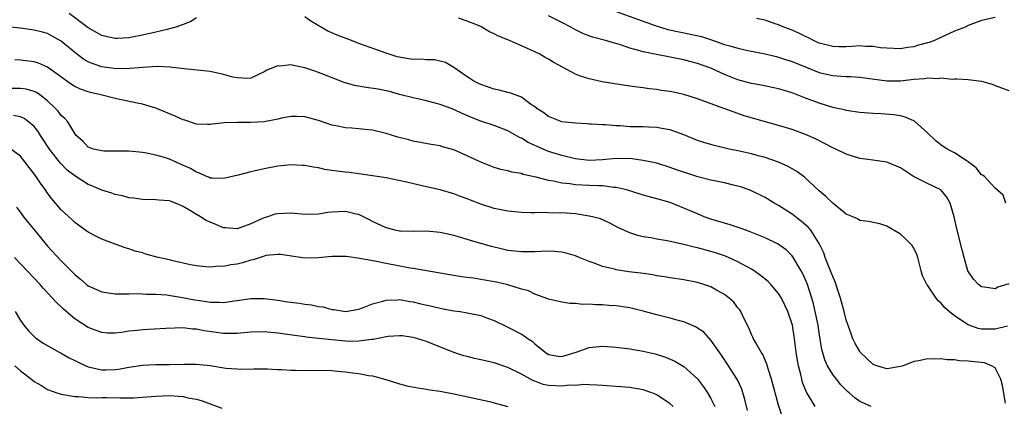
# Model space of a CAD drawing. Units: inches. Extents: x 2568000 to 2571000, y 1548000 to 1551000.
# Drawn here: x 2569011 to 2569156, y 1548101 to 1548158 of the extents above; entities that cross this region are included whole.
import ezdxf

# ---------------------------------------------------------------- set-up
doc = ezdxf.new("R2010")
doc.units = ezdxf.units.IN
doc.header["$MEASUREMENT"] = 0
doc.layers.add('LD25681548_2ft', color=135, linetype='Continuous')

msp = doc.modelspace()

# ---------------------------------------------------------------- linework, layer by layer
at = {"layer": 'LD25681548_2ft'}
for points, elevation in [([(2569099, 1548159.3), (2569104.75, 1548157.25), (2569106.65, 1548156.65), (2569108.29, 1548156.29), (2569109.97, 1548155.97), (2569111.6, 1548155.6), (2569113.11, 1548155.11), (2569115, 1548154.45), (2569115.79, 1548154.21), (2569117, 1548153.87), (2569118.44, 1548153.56), (2569121, 1548153.07), (2569122.65, 1548152.65), (2569123, 1548152.57), (2569124.17, 1548152.17), (2569125, 1548151.91), (2569127.06, 1548151.06), (2569129, 1548150.31), (2569130.06, 1548150.06), (2569131, 1548149.87), (2569132.24, 1548149.76), (2569133, 1548149.72), (2569133.7, 1548149.71), (2569135, 1548149.61), (2569139, 1548149.07), (2569141, 1548149.07), (2569143, 1548149.31), (2569144.58, 1548149.42), (2569145, 1548149.53), (2569146.58, 1548149.42), (2569147, 1548149.51), (2569148.68, 1548149.32), (2569149, 1548149.35), (2569149.36, 1548149.36), (2569151, 1548149.24), (2569152.99, 1548149), (2569154.58, 1548148.58), (2569155, 1548148.39), (2569157, 1548147.64)], 7868), ([(2569037, 1548158.37), (2569036.18, 1548157.82), (2569035, 1548157.4), (2569034.74, 1548157.26), (2569033.92, 1548157), (2569033, 1548156.73), (2569032.66, 1548156.66), (2569031, 1548156.23), (2569029, 1548155.8), (2569027.5, 1548155.5), (2569027, 1548155.42), (2569025.3, 1548155.3), (2569025, 1548155.29), (2569023.59, 1548155.59), (2569023, 1548155.74), (2569021, 1548156.88), (2569018.19, 1548159)], 7862), ([(2569156.85, 1548112.85), (2569155, 1548112.42), (2569153, 1548112.41), (2569152.49, 1548112.49), (2569151, 1548113.02), (2569149, 1548114.37), (2569148.21, 1548115), (2569147.56, 1548115.56), (2569147, 1548116.28), (2569146.6, 1548116.6), (2569146.29, 1548117), (2569145, 1548118.88), (2569144.9, 1548119), (2569144.29, 1548120.29), (2569144.07, 1548121), (2569143.58, 1548123), (2569143.43, 1548123.43), (2569143, 1548124.37), (2569142.74, 1548124.74), (2569142.51, 1548125), (2569141.76, 1548125.76), (2569141, 1548126.43), (2569139, 1548127.59), (2569137.94, 1548127.94), (2569136.31, 1548128.31), (2569135, 1548128.43), (2569134.67, 1548128.67), (2569133.98, 1548129), (2569133, 1548129.37), (2569131, 1548131), (2569130, 1548132), (2569129, 1548132.82), (2569126.83, 1548134.83), (2569125.7, 1548135.7), (2569124.44, 1548136.44), (2569123, 1548137.07), (2569121, 1548137.73), (2569120.01, 1548137.99), (2569119, 1548138.28), (2569117, 1548138.73), (2569115.72, 1548139), (2569113.5, 1548139.5), (2569111.95, 1548139.95), (2569111, 1548140.27), (2569109, 1548141.09), (2569107, 1548141.84), (2569106.02, 1548141.98), (2569105, 1548142.19), (2569103.8, 1548142.2), (2569103, 1548142.25), (2569101, 1548142.28), (2569099.59, 1548142.41), (2569099, 1548142.43), (2569097.41, 1548142.59), (2569097, 1548142.58), (2569095.32, 1548142.68), (2569095, 1548142.67), (2569094.71, 1548142.71), (2569093, 1548142.8), (2569091, 1548143.03), (2569089, 1548143.79), (2569088.32, 1548144.32), (2569087.27, 1548145), (2569087, 1548145.21), (2569086.37, 1548145.63), (2569085, 1548146.64), (2569083.29, 1548147.29), (2569083, 1548147.36), (2569081.71, 1548147.71), (2569081, 1548147.84), (2569080.14, 1548148.14), (2569079, 1548148.5), (2569078.66, 1548148.66), (2569077.99, 1548149), (2569077.4, 1548149.4), (2569077, 1548149.65), (2569075.02, 1548151.02), (2569073.77, 1548151.77), (2569072.17, 1548152.17), (2569071, 1548152.16), (2569070.24, 1548152.24), (2569069, 1548152.23), (2569068.33, 1548152.33), (2569066.62, 1548152.62), (2569065, 1548153.15), (2569061, 1548154.57), (2569059.9, 1548155), (2569057.79, 1548155.79), (2569057, 1548156.15), (2569056.4, 1548156.4), (2569053.87, 1548157.87), (2569053, 1548158.51)], 7862), ([(2569157, 1548119.1), (2569155.42, 1548118.58), (2569155, 1548118.36), (2569153.41, 1548118.59), (2569153, 1548118.63), (2569152.55, 1548119), (2569151.81, 1548119.81), (2569150.98, 1548121), (2569150.41, 1548123), (2569150.11, 1548124.11), (2569149.39, 1548127), (2569148.97, 1548129), (2569148.35, 1548131), (2569147.88, 1548131.88), (2569146.97, 1548132.97), (2569145, 1548133.9), (2569142.92, 1548134.92), (2569141, 1548136.22), (2569139, 1548137.05), (2569136.6, 1548137.4), (2569135, 1548137.61), (2569133, 1548138.24), (2569131.45, 1548139), (2569131, 1548139.19), (2569129.81, 1548139.81), (2569128.48, 1548140.48), (2569127, 1548141.16), (2569125, 1548141.87), (2569123, 1548142.47), (2569117.92, 1548143.92), (2569116.42, 1548144.42), (2569114.9, 1548145), (2569111, 1548146.43), (2569109, 1548147.04), (2569107, 1548147.48), (2569105.66, 1548147.66), (2569105, 1548147.78), (2569103.88, 1548147.88), (2569103, 1548148.02), (2569102.11, 1548148.11), (2569100.37, 1548148.37), (2569096.94, 1548148.94), (2569095, 1548149.36), (2569093.73, 1548149.73), (2569093, 1548150.03), (2569091.06, 1548151.06), (2569089.77, 1548151.77), (2569089, 1548152.28), (2569088.52, 1548152.52), (2569087.71, 1548153), (2569087, 1548153.36), (2569086.35, 1548153.65), (2569085, 1548154.22), (2569083.23, 1548155), (2569081.64, 1548155.64), (2569081, 1548155.99), (2569080.31, 1548156.31), (2569079.17, 1548157), (2569079, 1548157.08), (2569077.62, 1548157.62), (2569077, 1548157.89), (2569075.7, 1548158.3)], 7864), ([(2569156.59, 1548131), (2569156.17, 1548132.17), (2569155, 1548133.24), (2569153.38, 1548135), (2569153.15, 1548135.15), (2569153, 1548135.21), (2569152.2, 1548136.2), (2569151, 1548137.11), (2569150.72, 1548137.28), (2569149, 1548138.43), (2569147.89, 1548139), (2569147, 1548139.6), (2569146.23, 1548140.23), (2569145, 1548141.41), (2569143.09, 1548143.09), (2569143, 1548143.15), (2569141.72, 1548143.72), (2569141, 1548143.89), (2569140.04, 1548144.04), (2569138.17, 1548144.17), (2569137, 1548144.23), (2569135, 1548144.4), (2569133, 1548144.68), (2569132.76, 1548144.76), (2569131.73, 1548145), (2569131, 1548145.15), (2569129, 1548145.76), (2569127, 1548146.5), (2569125, 1548147.27), (2569123.67, 1548147.67), (2569123, 1548147.89), (2569120.42, 1548148.42), (2569119, 1548148.66), (2569117, 1548149.23), (2569115, 1548150.02), (2569113, 1548150.91), (2569111, 1548151.64), (2569109.91, 1548151.91), (2569109, 1548152.16), (2569104.94, 1548152.94), (2569103, 1548153.35), (2569102.49, 1548153.51), (2569101, 1548153.89), (2569099.64, 1548154.36), (2569097.45, 1548155), (2569095.51, 1548155.51), (2569094.07, 1548156.07), (2569093, 1548156.6), (2569092.29, 1548157), (2569091, 1548157.66), (2569089, 1548158.64)], 7866), ([(2569155, 1548158.41), (2569153, 1548157.96), (2569151, 1548157.21), (2569150.55, 1548157), (2569149, 1548156.4), (2569147, 1548155.48), (2569146.02, 1548155), (2569145.27, 1548154.73), (2569145, 1548154.65), (2569143.69, 1548154.31), (2569143, 1548154.09), (2569142.03, 1548153.97), (2569141, 1548153.77), (2569139, 1548153.87), (2569138.04, 1548153.96), (2569137, 1548154.14), (2569135.86, 1548154.14), (2569135, 1548154.21), (2569133.89, 1548154.11), (2569133, 1548154.07), (2569131.92, 1548154.08), (2569131, 1548154.11), (2569129, 1548154.64), (2569128.17, 1548155), (2569127.42, 1548155.42), (2569127, 1548155.6), (2569126.07, 1548156.07), (2569125, 1548156.54), (2569123.76, 1548157), (2569123, 1548157.34), (2569122.51, 1548157.49), (2569121, 1548158), (2569119.72, 1548158.28)], 7870), ([(2569156.53, 1548101.47), (2569156.07, 1548104.07), (2569155.83, 1548105), (2569155, 1548106.71), (2569154.47, 1548107), (2569153.41, 1548107.41), (2569151, 1548107.66), (2569149.74, 1548107.74), (2569149, 1548107.87), (2569147.9, 1548107.9), (2569147, 1548108.03), (2569145.99, 1548107.99), (2569145, 1548108.02), (2569143.75, 1548107.75), (2569143, 1548107.62), (2569141.4, 1548107), (2569141, 1548106.88), (2569139, 1548106.57), (2569137.5, 1548107), (2569137, 1548107.2), (2569135.07, 1548109), (2569135, 1548109.09), (2569134.31, 1548110.31), (2569133.98, 1548111), (2569133.71, 1548111.71), (2569133, 1548113.79), (2569132.69, 1548115), (2569132.14, 1548117), (2569131.71, 1548118.29), (2569131.37, 1548119.37), (2569131, 1548120.17), (2569130.79, 1548120.79), (2569129.9, 1548123), (2569129.67, 1548123.67), (2569129, 1548125.05), (2569127.76, 1548127), (2569127.43, 1548127.43), (2569126.36, 1548128.36), (2569125.48, 1548129), (2569125, 1548129.37), (2569123, 1548130.66), (2569122.37, 1548131), (2569121, 1548131.83), (2569119, 1548132.84), (2569118.89, 1548132.89), (2569117.4, 1548133.4), (2569117, 1548133.53), (2569116.33, 1548133.67), (2569115, 1548133.99), (2569113.77, 1548134.23), (2569113, 1548134.41), (2569111.09, 1548134.91), (2569107.94, 1548135.94), (2569107, 1548136.29), (2569105, 1548136.89), (2569103, 1548137.31), (2569102.67, 1548137.33), (2569101, 1548137.58), (2569100.43, 1548137.57), (2569099, 1548137.62), (2569097, 1548137.42), (2569095, 1548137.3), (2569093, 1548137.53), (2569091, 1548138.02), (2569089, 1548138.65), (2569087.35, 1548139.35), (2569085.98, 1548139.98), (2569085, 1548140.59), (2569084.71, 1548140.71), (2569083, 1548141.66), (2569081, 1548142.45), (2569079, 1548143.12), (2569077.63, 1548143.63), (2569076.23, 1548144.23), (2569075, 1548144.81), (2569073, 1548145.58), (2569071, 1548146.12), (2569069, 1548146.55), (2569067, 1548147.06), (2569065.5, 1548147.5), (2569063.83, 1548147.83), (2569062.08, 1548148.08), (2569060.36, 1548148.36), (2569058.8, 1548148.8), (2569055, 1548150.31), (2569054.47, 1548150.47), (2569053, 1548150.99), (2569051.31, 1548151.31), (2569051, 1548151.42), (2569049.24, 1548151.24), (2569049, 1548151.26), (2569047.38, 1548150.62), (2569047, 1548150.37), (2569045, 1548149.47), (2569044.57, 1548149.43), (2569043, 1548149.5), (2569042.37, 1548149.63), (2569041, 1548150.01), (2569039, 1548150.44), (2569035.18, 1548150.82), (2569033.09, 1548151.09), (2569031.18, 1548151.18), (2569029.05, 1548151.05), (2569027.13, 1548150.87), (2569025.14, 1548150.86), (2569023, 1548151.14), (2569021.6, 1548151.6), (2569021, 1548151.86), (2569020.28, 1548152.28), (2569019, 1548153.25), (2569017, 1548154.9), (2569015.67, 1548155.67), (2569015, 1548156.03), (2569014.25, 1548156.25), (2569013, 1548156.56), (2569011, 1548156.82), (2569008.98, 1548157.02)], 7860), ([(2569136.68, 1548101), (2569135, 1548101.75), (2569134.28, 1548102.28), (2569133.45, 1548103), (2569133.2, 1548103.2), (2569133, 1548103.4), (2569132.21, 1548104.21), (2569131.55, 1548105), (2569131, 1548105.69), (2569130.25, 1548107), (2569129.86, 1548107.86), (2569129.41, 1548109.41), (2569129, 1548111.86), (2569128.83, 1548113), (2569128.42, 1548115), (2569128.16, 1548116.16), (2569127.92, 1548117), (2569127.27, 1548119), (2569127, 1548119.67), (2569126.59, 1548120.59), (2569126.35, 1548121), (2569125.09, 1548123.09), (2569125, 1548123.21), (2569124.1, 1548124.1), (2569122.96, 1548124.96), (2569121, 1548125.9), (2569119.52, 1548126.48), (2569118.79, 1548126.79), (2569118.17, 1548127), (2569117.32, 1548127.32), (2569115.83, 1548127.83), (2569113, 1548128.65), (2569112.01, 1548129), (2569111, 1548129.41), (2569109, 1548130.29), (2569107, 1548131.08), (2569105, 1548131.65), (2569103, 1548132.17), (2569100.86, 1548132.86), (2569100.34, 1548133), (2569099, 1548133.33), (2569098.66, 1548133.34), (2569097, 1548133.55), (2569096.46, 1548133.54), (2569095, 1548133.6), (2569093, 1548133.72), (2569092.15, 1548133.85), (2569091, 1548133.97), (2569089.76, 1548134.24), (2569089, 1548134.35), (2569087.16, 1548134.84), (2569086.88, 1548134.88), (2569086.43, 1548135), (2569085.26, 1548135.26), (2569085, 1548135.37), (2569083.58, 1548135.58), (2569083, 1548135.77), (2569081.97, 1548135.97), (2569081, 1548136.28), (2569080.48, 1548136.48), (2569079, 1548137.07), (2569077, 1548138), (2569075, 1548138.88), (2569073.33, 1548139.33), (2569073, 1548139.45), (2569071.65, 1548139.65), (2569069, 1548140.16), (2569068.35, 1548140.35), (2569066.76, 1548140.76), (2569065, 1548141.3), (2569063, 1548141.78), (2569061.87, 1548141.87), (2569061, 1548141.98), (2569059.94, 1548142.06), (2569059, 1548142.11), (2569057.59, 1548142.41), (2569057, 1548142.52), (2569055, 1548143.22), (2569053, 1548143.76), (2569051.81, 1548143.81), (2569051, 1548143.78), (2569049.54, 1548143.54), (2569049, 1548143.39), (2569047, 1548143.02), (2569045, 1548142.89), (2569043.07, 1548142.93), (2569041.14, 1548142.86), (2569039.35, 1548142.65), (2569039, 1548142.6), (2569038.63, 1548142.63), (2569037, 1548142.67), (2569035.25, 1548143.25), (2569035, 1548143.3), (2569033.85, 1548143.85), (2569033, 1548144.19), (2569031, 1548145.04), (2569029, 1548145.63), (2569028.23, 1548145.77), (2569025, 1548146.46), (2569022.86, 1548147), (2569021.35, 1548147.35), (2569021, 1548147.44), (2569019.83, 1548147.83), (2569019, 1548148.22), (2569018.51, 1548148.51), (2569015, 1548151.08), (2569013.66, 1548151.66), (2569013, 1548151.87), (2569011, 1548152.13), (2569010.15, 1548152.15)], 7858), ([(2569128.39, 1548101), (2569127.12, 1548103.12), (2569126.55, 1548104.55), (2569126.43, 1548105), (2569126.27, 1548105.73), (2569125.94, 1548107), (2569125.79, 1548107.79), (2569125.6, 1548109), (2569125.36, 1548111), (2569125.04, 1548113), (2569125, 1548113.16), (2569124.38, 1548115), (2569123.95, 1548115.95), (2569123.43, 1548117), (2569123, 1548117.68), (2569121.88, 1548119), (2569121.45, 1548119.45), (2569120.35, 1548120.35), (2569119.4, 1548121), (2569119, 1548121.25), (2569117, 1548122.35), (2569115.6, 1548123), (2569115.18, 1548123.18), (2569115, 1548123.25), (2569113.69, 1548123.69), (2569113, 1548123.89), (2569112.11, 1548124.11), (2569111, 1548124.43), (2569110.52, 1548124.52), (2569109, 1548124.92), (2569106.54, 1548125.46), (2569105, 1548125.71), (2569104.12, 1548125.88), (2569103, 1548126.04), (2569102.22, 1548126.22), (2569101, 1548126.61), (2569099.37, 1548127.37), (2569098.06, 1548128.06), (2569096.67, 1548128.67), (2569095.49, 1548129), (2569095, 1548129.11), (2569093, 1548129.41), (2569091, 1548129.57), (2569089.55, 1548129.55), (2569088.37, 1548129.63), (2569087, 1548129.56), (2569086.4, 1548129.6), (2569085, 1548129.61), (2569083, 1548129.82), (2569082, 1548130), (2569081, 1548130.23), (2569079, 1548130.86), (2569077.46, 1548131.46), (2569077, 1548131.65), (2569076.01, 1548132.01), (2569075, 1548132.4), (2569073, 1548132.96), (2569071, 1548133.42), (2569069.7, 1548133.7), (2569067.84, 1548134.16), (2569065, 1548134.73), (2569061.31, 1548135.31), (2569061, 1548135.33), (2569059.53, 1548135.53), (2569059, 1548135.58), (2569057.73, 1548135.73), (2569057, 1548135.85), (2569055.98, 1548135.98), (2569055, 1548136.22), (2569054.3, 1548136.3), (2569053, 1548136.58), (2569052.59, 1548136.59), (2569051, 1548136.67), (2569049, 1548136.46), (2569047, 1548136.06), (2569045, 1548135.61), (2569043.13, 1548135.13), (2569041, 1548134.63), (2569039.31, 1548134.69), (2569039, 1548134.72), (2569038.83, 1548134.83), (2569038.39, 1548135), (2569037.44, 1548135.44), (2569037, 1548135.57), (2569036.12, 1548136.12), (2569034.73, 1548136.73), (2569034.08, 1548137), (2569033, 1548137.48), (2569032.27, 1548137.73), (2569031, 1548138.09), (2569029.62, 1548138.38), (2569029, 1548138.48), (2569027, 1548138.68), (2569025.33, 1548138.67), (2569025, 1548138.69), (2569023.31, 1548138.69), (2569023, 1548138.72), (2569021.76, 1548139), (2569021, 1548139.28), (2569020.18, 1548140.18), (2569019.22, 1548141), (2569019, 1548141.28), (2569017.99, 1548143), (2569017.52, 1548143.52), (2569017, 1548143.97), (2569016.57, 1548144.57), (2569016.18, 1548145), (2569015, 1548146.1), (2569013.83, 1548147), (2569013.34, 1548147.34), (2569013, 1548147.51), (2569011.81, 1548147.81), (2569011, 1548147.94), (2569009, 1548147.91)], 7856), ([(2569123.55, 1548099.55), (2569123, 1548101.19), (2569121.97, 1548105), (2569121.45, 1548106.55), (2569121.26, 1548107.26), (2569120.66, 1548108.66), (2569120.44, 1548109), (2569119.62, 1548110.38), (2569119.3, 1548111), (2569119.21, 1548111.21), (2569119, 1548111.62), (2569118.59, 1548112.59), (2569117.77, 1548114.23), (2569117.43, 1548115), (2569117.26, 1548115.26), (2569117, 1548115.57), (2569116.38, 1548116.38), (2569115.7, 1548117), (2569115, 1548117.52), (2569113.84, 1548118.16), (2569113, 1548118.65), (2569111.98, 1548119), (2569111, 1548119.3), (2569109, 1548119.67), (2569107, 1548119.97), (2569106.13, 1548120.13), (2569105, 1548120.29), (2569104.41, 1548120.41), (2569102.66, 1548120.66), (2569100.88, 1548120.88), (2569099, 1548121.17), (2569098.76, 1548121.24), (2569097, 1548121.65), (2569095.92, 1548122.08), (2569095, 1548122.39), (2569093.52, 1548123), (2569093, 1548123.23), (2569091.64, 1548123.64), (2569091, 1548123.77), (2569089.89, 1548123.89), (2569089, 1548123.9), (2569087.89, 1548123.89), (2569087, 1548123.83), (2569085.84, 1548123.84), (2569085, 1548123.81), (2569083, 1548124.04), (2569082.21, 1548124.21), (2569080.59, 1548124.59), (2569079, 1548125.06), (2569077.49, 1548125.49), (2569077, 1548125.66), (2569076.05, 1548125.95), (2569075, 1548126.23), (2569073, 1548126.68), (2569071, 1548126.86), (2569069, 1548126.82), (2569067.14, 1548126.86), (2569067, 1548126.87), (2569066.36, 1548127), (2569065, 1548127.35), (2569063, 1548128.32), (2569062.56, 1548128.56), (2569061.67, 1548129), (2569061, 1548129.32), (2569060.61, 1548129.39), (2569059, 1548129.79), (2569057, 1548129.7), (2569056.38, 1548129.62), (2569055, 1548129.39), (2569053, 1548129.33), (2569051, 1548129.52), (2569049, 1548129.44), (2569048.64, 1548129.36), (2569047.5, 1548129), (2569047, 1548128.86), (2569046.73, 1548128.73), (2569045, 1548127.96), (2569043, 1548127.2), (2569041.35, 1548127.35), (2569041, 1548127.36), (2569039.86, 1548127.86), (2569039, 1548128.18), (2569038.44, 1548128.44), (2569037.58, 1548129), (2569037, 1548129.32), (2569036.11, 1548129.89), (2569035, 1548130.52), (2569033.88, 1548131), (2569033.24, 1548131.24), (2569033, 1548131.35), (2569031.45, 1548131.45), (2569031, 1548131.52), (2569029, 1548131.53), (2569027.73, 1548131.73), (2569027, 1548131.81), (2569026.07, 1548132.07), (2569025, 1548132.29), (2569024.47, 1548132.47), (2569023, 1548132.92), (2569021.55, 1548133.55), (2569021, 1548133.74), (2569019, 1548135.02), (2569017.89, 1548135.89), (2569016.9, 1548136.9), (2569015.25, 1548139), (2569013.95, 1548141), (2569013.59, 1548141.59), (2569013, 1548142.31), (2569012.19, 1548143), (2569011.51, 1548143.51), (2569011, 1548143.73), (2569009.97, 1548143.97)], 7854), ([(2569118.4, 1548100.4), (2569118.04, 1548102.04), (2569117.55, 1548103.55), (2569116.91, 1548104.91), (2569115.59, 1548107), (2569114.56, 1548108.56), (2569113, 1548110.79), (2569111.94, 1548111.94), (2569110.75, 1548112.75), (2569109, 1548113.48), (2569108.37, 1548113.63), (2569107, 1548114.03), (2569105, 1548114.51), (2569103, 1548115.05), (2569101, 1548115.55), (2569099, 1548115.86), (2569097.91, 1548115.91), (2569097, 1548116.01), (2569095.99, 1548115.99), (2569095, 1548116.08), (2569094.05, 1548116.05), (2569093, 1548116.17), (2569092.18, 1548116.18), (2569091, 1548116.37), (2569089, 1548116.83), (2569088.89, 1548116.89), (2569087, 1548117.56), (2569086.05, 1548118.05), (2569085, 1548118.32), (2569083, 1548118.93), (2569081.33, 1548119.33), (2569079, 1548119.76), (2569077.91, 1548119.91), (2569077, 1548120.05), (2569076.15, 1548120.15), (2569075, 1548120.33), (2569074.41, 1548120.41), (2569069, 1548121.37), (2569068.57, 1548121.43), (2569065, 1548122.09), (2569063.61, 1548122.39), (2569063, 1548122.47), (2569061.15, 1548122.85), (2569059.11, 1548123.11), (2569059, 1548123.14), (2569057, 1548123.13), (2569055, 1548122.94), (2569053, 1548122.88), (2569049.42, 1548123.42), (2569049, 1548123.44), (2569047.26, 1548123.26), (2569047, 1548123.2), (2569046.4, 1548123), (2569045.37, 1548122.63), (2569045, 1548122.58), (2569043.78, 1548122.22), (2569043, 1548122.02), (2569042.08, 1548121.92), (2569041, 1548121.66), (2569040.3, 1548121.7), (2569039, 1548121.54), (2569038.38, 1548121.62), (2569037, 1548121.73), (2569036.1, 1548121.9), (2569033.51, 1548122.49), (2569033, 1548122.63), (2569031.35, 1548123), (2569029.5, 1548123.5), (2569029, 1548123.65), (2569027.93, 1548123.93), (2569027, 1548124.27), (2569026.43, 1548124.43), (2569023, 1548125.7), (2569022.14, 1548126.14), (2569021, 1548126.7), (2569019, 1548128.14), (2569018.57, 1548128.57), (2569017, 1548130.03), (2569015.63, 1548131.63), (2569015, 1548132.47), (2569014.64, 1548133), (2569013.94, 1548133.94), (2569013.24, 1548135), (2569013, 1548135.34), (2569012.27, 1548136.27), (2569011, 1548137.96), (2569009.57, 1548139)], 7852), ([(2569010.41, 1548130.4), (2569011, 1548129.64), (2569011.45, 1548129), (2569013.06, 1548127), (2569013.93, 1548125.93), (2569015, 1548124.67), (2569017, 1548122.47), (2569019, 1548120.46), (2569019.82, 1548119.82), (2569020.76, 1548119), (2569021, 1548118.81), (2569022.24, 1548118.24), (2569023, 1548117.9), (2569024.27, 1548117.73), (2569025, 1548117.6), (2569026.37, 1548117.63), (2569027, 1548117.6), (2569028.34, 1548117.66), (2569029, 1548117.64), (2569029.59, 1548117.59), (2569031, 1548117.58), (2569032.55, 1548117.45), (2569034.92, 1548117.08), (2569036.74, 1548116.74), (2569038.49, 1548116.49), (2569039, 1548116.39), (2569040.4, 1548116.4), (2569041, 1548116.34), (2569042.6, 1548116.6), (2569043, 1548116.64), (2569045, 1548116.94), (2569047, 1548116.94), (2569049, 1548116.68), (2569050.45, 1548116.45), (2569052.22, 1548116.22), (2569053, 1548116.09), (2569053.98, 1548115.98), (2569055, 1548115.75), (2569055.68, 1548115.68), (2569057, 1548115.31), (2569057.3, 1548115.3), (2569059, 1548115.03), (2569061, 1548115.36), (2569061.54, 1548115.54), (2569063, 1548116.13), (2569064.52, 1548116.52), (2569065, 1548116.69), (2569066.75, 1548116.75), (2569067, 1548116.78), (2569068.51, 1548116.51), (2569069, 1548116.46), (2569070.16, 1548116.16), (2569071.79, 1548115.79), (2569073, 1548115.48), (2569073.42, 1548115.42), (2569075, 1548115.12), (2569075.94, 1548115), (2569077, 1548114.84), (2569077.22, 1548114.78), (2569079, 1548114.4), (2569079.97, 1548114.03), (2569081, 1548113.66), (2569082.79, 1548112.79), (2569083, 1548112.7), (2569085, 1548111.65), (2569085.41, 1548111.41), (2569085.99, 1548111), (2569086.61, 1548110.61), (2569087, 1548110.26), (2569088.52, 1548109), (2569089, 1548108.67), (2569090.41, 1548108.41), (2569091, 1548108.36), (2569093.07, 1548109), (2569095, 1548109.69), (2569097, 1548109.89), (2569099, 1548109.76), (2569101, 1548109.51), (2569103, 1548109.17), (2569104.76, 1548108.76), (2569106.29, 1548108.29), (2569107, 1548107.99), (2569107.67, 1548107.67), (2569109, 1548106.87), (2569111, 1548105.05), (2569111.9, 1548103.9), (2569112.52, 1548103), (2569113, 1548102.17), (2569113.57, 1548101)], 7850), ([(2569107.43, 1548101), (2569107, 1548101.4), (2569105, 1548102.7), (2569104.25, 1548103), (2569103, 1548103.43), (2569101, 1548103.77), (2569099, 1548103.93), (2569097, 1548104.08), (2569096.16, 1548104.16), (2569095, 1548104.19), (2569094.24, 1548104.24), (2569093, 1548104.1), (2569092.13, 1548104.13), (2569091, 1548103.97), (2569090.05, 1548104.05), (2569089, 1548104.11), (2569088.24, 1548104.24), (2569087, 1548104.72), (2569086.78, 1548104.78), (2569085, 1548105.78), (2569083, 1548106.74), (2569081, 1548107.41), (2569079.71, 1548107.71), (2569079, 1548107.9), (2569078.09, 1548108.09), (2569077, 1548108.35), (2569076.49, 1548108.49), (2569075, 1548108.96), (2569071, 1548110.58), (2569069.68, 1548111), (2569069, 1548111.19), (2569067.39, 1548111.4), (2569067, 1548111.43), (2569065.31, 1548111.31), (2569065, 1548111.27), (2569063.13, 1548110.88), (2569062.87, 1548110.87), (2569061, 1548110.61), (2569059.4, 1548110.6), (2569059, 1548110.62), (2569057, 1548110.81), (2569055, 1548111.04), (2569053.22, 1548111.22), (2569053, 1548111.26), (2569051.45, 1548111.45), (2569049, 1548111.79), (2569047, 1548111.99), (2569045, 1548111.94), (2569043, 1548111.76), (2569041.77, 1548111.77), (2569041, 1548111.76), (2569038.15, 1548112.15), (2569037, 1548112.41), (2569036.42, 1548112.42), (2569035, 1548112.58), (2569032.48, 1548112.48), (2569029, 1548112.3), (2569028.21, 1548112.21), (2569027, 1548112.09), (2569025.91, 1548111.91), (2569025, 1548111.83), (2569023.83, 1548111.83), (2569023, 1548111.9), (2569022.19, 1548112.19), (2569021, 1548112.65), (2569019, 1548113.94), (2569017.34, 1548115.34), (2569017, 1548115.68), (2569016.32, 1548116.32), (2569015.73, 1548117), (2569014.4, 1548118.4), (2569013.89, 1548119), (2569010.08, 1548123)], 7848), ([(2569010.18, 1548115), (2569011, 1548113.67), (2569011.48, 1548113), (2569012.17, 1548112.17), (2569013.15, 1548111.15), (2569014.33, 1548110.33), (2569016.72, 1548109), (2569017, 1548108.87), (2569018.16, 1548108.16), (2569019, 1548107.79), (2569019.51, 1548107.51), (2569020.62, 1548107), (2569021, 1548106.85), (2569023, 1548106.42), (2569023.59, 1548106.41), (2569025, 1548106.47), (2569025.49, 1548106.51), (2569027, 1548106.81), (2569029, 1548107.1), (2569031, 1548107.17), (2569033, 1548107.18), (2569035.23, 1548107.23), (2569037, 1548107.22), (2569039.02, 1548107.02), (2569041.33, 1548106.67), (2569043, 1548106.54), (2569043.48, 1548106.52), (2569045.46, 1548106.54), (2569047.47, 1548106.53), (2569049, 1548106.43), (2569049.57, 1548106.43), (2569051, 1548106.34), (2569051.65, 1548106.35), (2569053, 1548106.32), (2569055, 1548106.33), (2569057, 1548106.29), (2569057.79, 1548106.21), (2569059, 1548106.12), (2569060.04, 1548105.96), (2569061, 1548105.86), (2569062.42, 1548105.58), (2569063, 1548105.51), (2569064.97, 1548104.97), (2569067, 1548104.33), (2569068.05, 1548104.05), (2569069.72, 1548103.72), (2569071, 1548103.57), (2569071.47, 1548103.47), (2569073, 1548103.26), (2569075, 1548102.85), (2569080.29, 1548101.71), (2569081, 1548101.54), (2569083, 1548101.01)], 7846), ([(2569010.15, 1548107), (2569011, 1548106.25), (2569012.62, 1548105), (2569013, 1548104.68), (2569014.08, 1548104.08), (2569015, 1548103.49), (2569016.37, 1548103), (2569017, 1548102.79), (2569019, 1548102.44), (2569019.55, 1548102.45), (2569021, 1548102.32), (2569022.27, 1548102.27), (2569023, 1548102.31), (2569023.68, 1548102.32), (2569025.73, 1548102.27), (2569027.72, 1548102.28), (2569029, 1548102.36), (2569031, 1548102.52), (2569033, 1548102.59), (2569035, 1548102.46), (2569035.71, 1548102.29), (2569037, 1548102.05), (2569037.82, 1548101.82), (2569039, 1548101.36), (2569040.73, 1548100.73)], 7844)]:
    msp.add_lwpolyline(points, dxfattribs=dict(at, elevation=elevation))

doc.saveas('drawing.dxf')
